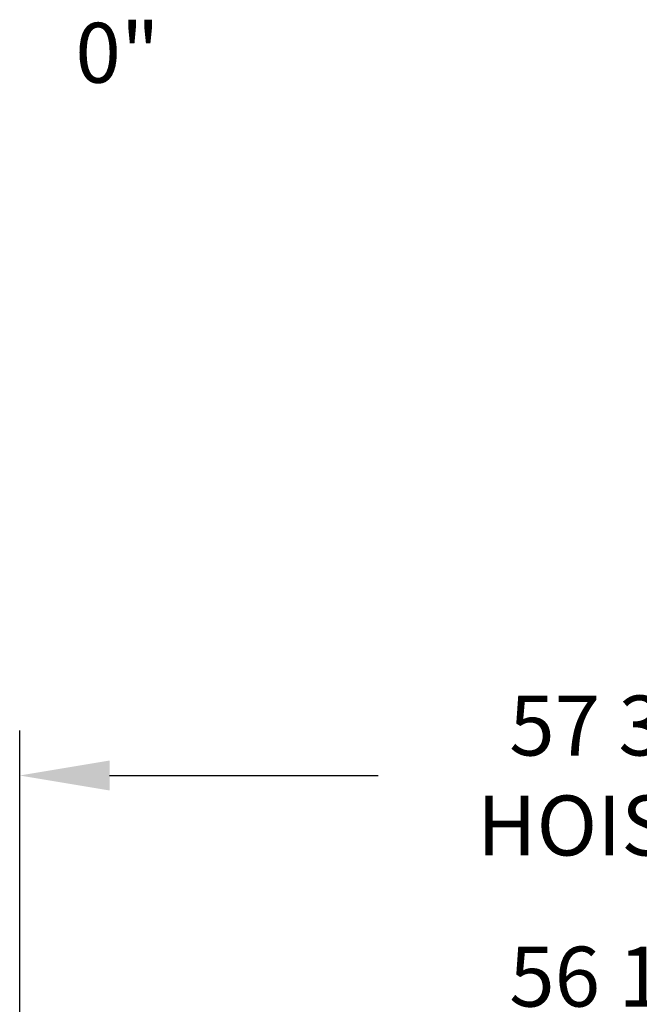
# Model space of a CAD drawing. Units: inches. Extents: x 83 to 948, y -5 to 551.
# Drawn here: x 840 to 861, y 270 to 303 of the extents above; entities that cross this region are included whole.
import ezdxf
from ezdxf.enums import TextEntityAlignment as Align

# ---------------------------------------------------------------- set-up
doc = ezdxf.new("R2010")
doc.units = ezdxf.units.IN
doc.header["$MEASUREMENT"] = 0
doc.layers.add('DIM', color=3, linetype='Continuous')
doc.styles.add('PLAN_STYLE', font='TXT.SHX')
doc.dimstyles.new('IMPERIAL_PL', dxfattribs={"dimtxt": 2, "dimasz": 3, "dimexe": 1.5, "dimexo": 1, "dimgap": 1, "dimtad": 0, "dimtih": 1, "dimtoh": 1, "dimdec": 4, "dimzin": 0, "dimdsep": 46, "dimlunit": 5, "dimtxsty": 'PLAN_STYLE', "dimcen": 0.09, "dimadec": 0, "dimazin": 0, "dimtfac": 1, "dimtdec": 4, "dimtofl": 0, "dimtmove": 0, "dimatfit": 3, "dimfxl": 0, "dimfrac": 2, "dimtolj": 1, "dimtzin": 0, "dimarcsym": 0})

# ---------------------------------------------------------------- blocks, each defined once
blk = doc.blocks.new('*D147')
at = {"layer": 'DEFPOINTS', "color": 0}
for p in [(897.744, 277.945), (839.994, 234.132), (897.744, 234.132)]:
    blk.add_point(p, dxfattribs=at)
at = {"layer": 'DIM', "color": 0, "lineweight": -2}
for p, q in [((839.994, 235.132), (839.994, 279.445)), ((897.744, 235.132), (897.744, 279.445)), ((842.994, 277.945), (851.952, 277.945)), ((894.744, 277.945), (883.286, 277.945))]:
    blk.add_line(p, q, dxfattribs=at)
at = {"layer": 'DIM', "color": 0}
for points in [[(842.994, 278.445), (842.994, 277.445), (839.994, 277.945)], [(894.744, 278.445), (894.744, 277.445), (897.744, 277.945)]]:
    blk.add_solid(points, dxfattribs=at)
at = {"layer": 'DIM', "color": 0, "insert": (867.619, 277.945), "char_height": 2, "attachment_point": 5, "style": 'PLAN_STYLE'}
blk.add_mtext('\\A1;57 3/4" [1467mm]\\PHOISTWAY LENGTH', dxfattribs=at)
blk = doc.blocks.new('*D148')
at = {"layer": 'DEFPOINTS', "color": 0}
for p in [(897.119, 267.905), (840.619, 234.132), (897.119, 234.132)]:
    blk.add_point(p, dxfattribs=at)
at = {"layer": 'DIM', "color": 0, "lineweight": -2}
for p, q in [((840.619, 235.132), (840.619, 269.405)), ((897.119, 235.132), (897.119, 269.405)), ((843.619, 267.905), (852.619, 267.905)), ((894.119, 267.905), (882.619, 267.905))]:
    blk.add_line(p, q, dxfattribs=at)
at = {"layer": 'DIM', "color": 0}
for points in [[(843.619, 268.405), (843.619, 267.405), (840.619, 267.905)], [(894.119, 268.405), (894.119, 267.405), (897.119, 267.905)]]:
    blk.add_solid(points, dxfattribs=at)
at = {"layer": 'DIM', "color": 0, "insert": (867.619, 267.905), "char_height": 2, "attachment_point": 5, "style": 'PLAN_STYLE'}
blk.add_mtext('\\A1;56 1/2" [1435mm]\\POVERALL CAB\\PLENGTH', dxfattribs=at)

msp = doc.modelspace()

# ---------------------------------------------------------------- texts
at = {"color": 3}
msp.add_text('0"', height=2, dxfattribs=at).set_placement((843.25546, 301.04846), align=Align.CENTER)

# ---------------------------------------------------------------- dimensions: what is measured, and where the dimension line sits
at = {"layer": 'DIM'}
for base, p1, p2, text, picture, middle in [((897.74394, 277.94457), (839.99394, 234.13238), (897.74394, 234.13238), '<>\\PHOISTWAY LENGTH', '*D147', (867.61894, 277.94457)), ((897.11894, 267.90534), (840.61894, 234.13238), (897.11894, 234.13238), '<>\\POVERALL CAB\\PLENGTH', '*D148', (867.61894, 267.90534))]:
    dim = msp.add_linear_dim(base=base, p1=p1, p2=p2, angle=0, text=text, dimstyle='IMPERIAL_PL', override={"dimpost": '"'}, dxfattribs=at)
    dim.commit()
    dim.dimension.update_dxf_attribs({"geometry": picture, "text_midpoint": middle, "dimtype": 161})

doc.saveas('drawing.dxf')
